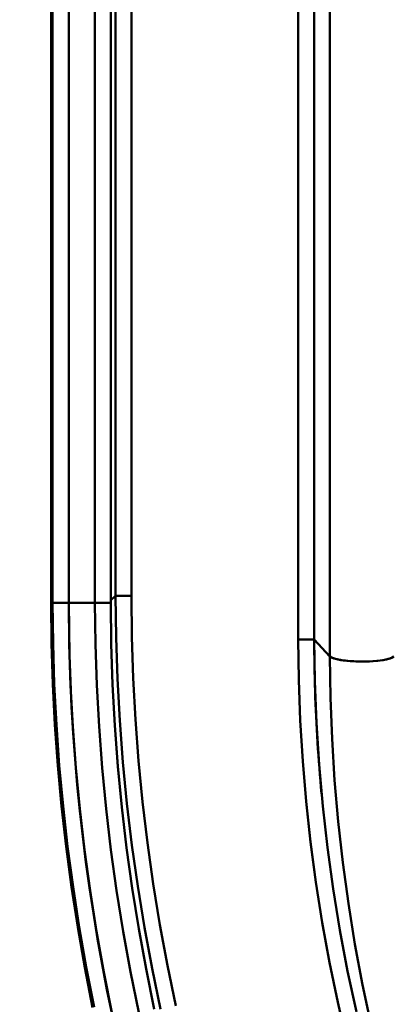
# Model space of a CAD drawing. Extents: x 36 to 4143, y 56 to 2914.
# Drawn here: x 2344 to 2367, y 1529 to 1589 of the extents above; entities that cross this region are included whole.
import ezdxf

# ---------------------------------------------------------------- set-up
doc = ezdxf.new("R2010")
doc.units = 0
doc.header["$LTSCALE"] = 10
doc.layers.get('Defpoints').update_dxf_attribs({"linetype": 'CONTINUOUS'})
doc.layers.add('AM_5', color=3, linetype='CONTINUOUS', lineweight=25)
doc.layers.add('Sichtbar (ISO)', color=7, linetype='CONTINUOUS', lineweight=50)
doc.styles.add('BEMSTIL', font='simplex.shx', dxfattribs={"width": 0.8})
doc.dimstyles.new('BEMASS$0', dxfattribs={"dimscale": 5, "dimtxt": 3.5, "dimasz": 3.5, "dimexe": 1.25, "dimexo": 0.625, "dimtad": 1, "dimdec": 1, "dimtxsty": 'BEMSTIL', "dimcen": 3, "dimclrd": 3, "dimclre": 3, "dimclrt": 3, "dimadec": 0, "dimazin": 0, "dimtfac": 0.875, "dimtdec": 1, "dimtmove": 0, "dimatfit": 3, "dimfxl": 1, "dimtolj": 1, "dimlwd": -1, "dimlwe": -1, "dimarcsym": 0})

# ---------------------------------------------------------------- blocks, each defined once
blk = doc.blocks.new('*D1')
at = {"layer": 'AM_5', "color": 3, "transparency": 16777216}
for p, q in [((2355.601, 2503.518), (2118.133, 2503.518)), ((2130.633, 1489.668), (2130.633, 2468.518)), ((2610.269, 1454.668), (2118.133, 1454.668))]:
    blk.add_line(p, q, dxfattribs=at)
for points in [[(2124.799, 2468.518), (2136.466, 2468.518), (2130.633, 2503.518)], [(2124.799, 1489.668), (2136.466, 1489.668), (2130.633, 1454.668)]]:
    blk.add_solid(points, dxfattribs=at)
at = {"layer": 'Defpoints', "color": 0, "transparency": 16777216}
for p in [(2130.633, 2503.518), (2361.851, 2503.518), (2616.519, 1454.668)]:
    blk.add_point(p, dxfattribs=at)
at = {"layer": 'AM_5', "color": 3, "transparency": 16777216, "insert": (2106.883, 1979.093), "char_height": 35, "attachment_point": 5, "rotation": 90, "style": 'BEMSTIL'}
blk.add_mtext('\\A1;1049', dxfattribs=at)
blk = doc.blocks.new('*D11')
at = {"layer": 'AM_5', "color": 3, "transparency": 16777216}
for p, q in [((2285.517, 1705.518), (2222.002, 1705.518)), ((2234.502, 1670.518), (2234.502, 1510.518)), ((2400.661, 1475.518), (2222.002, 1475.518))]:
    blk.add_line(p, q, dxfattribs=at)
for points in [[(2228.669, 1670.518), (2240.335, 1670.518), (2234.502, 1705.518)], [(2228.669, 1510.518), (2240.335, 1510.518), (2234.502, 1475.518)]]:
    blk.add_solid(points, dxfattribs=at)
at = {"layer": 'Defpoints', "color": 0, "transparency": 16777216}
for p in [(2291.767, 1705.518), (2234.502, 1475.518), (2406.911, 1475.518)]:
    blk.add_point(p, dxfattribs=at)
at = {"layer": 'AM_5', "color": 3, "transparency": 16777216, "insert": (2210.752, 1590.518), "char_height": 35, "attachment_point": 5, "rotation": 90, "style": 'BEMSTIL'}
blk.add_mtext('\\A1;230', dxfattribs=at)

msp = doc.modelspace()

# ---------------------------------------------------------------- linework, layer by layer
at = {"layer": 'Sichtbar (ISO)'}
for p, q in [((2361.159, 1679.644), (2361.159, 1551.27)), ((2361.159, 1551.27), (2361.159, 1679.644)), ((2362.144, 1551.271), (2362.144, 1679.626)), ((2362.144, 1679.626), (2362.144, 1551.271)), ((2363.113, 1678.576), (2363.113, 1550.221)), ((2363.113, 1550.221), (2363.113, 1678.576)), ((2349.91, 1666.806), (2349.91, 1553.959)), ((2349.91, 1553.959), (2349.91, 1666.806)), ((2350.887, 1553.959), (2350.887, 1666.806)), ((2350.887, 1666.806), (2350.887, 1553.959)), ((2345.94, 1666.365), (2345.94, 1553.518)), ((2346.027, 1553.518), (2346.027, 1666.365)), ((2347.027, 1666.365), (2347.027, 1553.518)), ((2347.027, 1553.518), (2347.027, 1666.365)), ((2348.634, 1666.365), (2348.634, 1553.679)), ((2349.611, 1553.679), (2349.611, 1666.365)), ((2349.91, 1553.959), (2349.611, 1553.679)), ((2349.611, 1553.679), (2349.91, 1553.959)), ((2349.91, 1553.959), (2350.887, 1553.959)), ((2350.887, 1553.959), (2349.91, 1553.959)), ((2345.94, 1553.518), (2346.027, 1553.518)), ((2346.027, 1553.518), (2347.027, 1553.518)), ((2348.634, 1553.518), (2347.027, 1553.518)), ((2347.027, 1553.518), (2348.634, 1553.518)), ((2348.634, 1553.679), (2348.634, 1553.518)), ((2348.634, 1553.518), (2349.611, 1553.52)), ((2349.611, 1553.52), (2349.611, 1553.679)), ((2362.144, 1551.271), (2363.113, 1550.221)), ((2363.113, 1550.221), (2362.144, 1551.271)), ((2362.144, 1551.271), (2362.144, 1551.271))]:
    msp.add_line(p, q, dxfattribs=at)
at = {"layer": 'Sichtbar (ISO)', "flags": 128}
for points in [[(2349.91, 1553.959), (2349.938, 1551.394), (2350.022, 1548.829), (2350.162, 1546.266), (2350.356, 1543.707), (2350.606, 1541.152), (2350.911, 1538.602), (2351.271, 1536.06), (2351.685, 1533.527), (2352.155, 1531.003), (2352.678, 1528.49)], [(2352.678, 1528.49), (2352.155, 1531.003), (2351.686, 1533.527), (2351.272, 1536.06), (2350.912, 1538.602), (2350.608, 1541.151), (2350.358, 1543.706), (2350.163, 1546.266), (2350.023, 1548.828), (2349.939, 1551.393), (2349.91, 1553.959)], [(2353.623, 1528.697), (2353.105, 1531.19), (2352.641, 1533.693), (2352.23, 1536.206), (2351.874, 1538.728), (2351.573, 1541.256), (2351.326, 1543.791), (2351.134, 1546.329), (2350.997, 1548.871), (2350.915, 1551.415), (2350.887, 1553.959)], [(2350.887, 1553.959), (2350.915, 1551.415), (2350.997, 1548.871), (2351.134, 1546.329), (2351.326, 1543.791), (2351.573, 1541.256), (2351.874, 1538.728), (2352.23, 1536.206), (2352.641, 1533.693), (2353.105, 1531.19), (2353.623, 1528.697)], [(2348.491, 1528.6), (2348.008, 1531.062), (2347.575, 1533.533), (2347.193, 1536.013), (2346.861, 1538.5), (2346.58, 1540.994), (2346.35, 1543.492), (2346.171, 1545.995), (2346.043, 1548.501), (2345.966, 1551.009), (2345.94, 1553.518)], [(2345.94, 1553.518), (2345.966, 1551.009), (2346.043, 1548.501), (2346.171, 1545.995), (2346.35, 1543.492), (2346.58, 1540.994), (2346.861, 1538.5), (2347.192, 1536.013), (2347.575, 1533.533), (2348.008, 1531.062), (2348.491, 1528.6)], [(2348.586, 1528.619), (2348.102, 1531.079), (2347.669, 1533.549), (2347.286, 1536.027), (2346.953, 1538.512), (2346.671, 1541.003), (2346.44, 1543.5), (2346.26, 1546.001), (2346.131, 1548.505), (2346.053, 1551.011), (2346.027, 1553.518)], [(2347.027, 1553.518), (2347.054, 1550.977), (2347.134, 1548.437), (2347.268, 1545.899), (2347.455, 1543.364), (2347.694, 1540.834), (2347.986, 1538.309), (2348.331, 1535.791), (2348.727, 1533.281), (2349.176, 1530.779), (2349.676, 1528.288)], [(2351.343, 1528.29), (2350.833, 1530.78), (2350.376, 1533.281), (2349.972, 1535.792), (2349.621, 1538.31), (2349.323, 1540.834), (2349.078, 1543.365), (2348.886, 1545.9), (2348.749, 1548.438), (2348.664, 1550.978), (2348.634, 1553.518)], [(2348.634, 1553.518), (2348.664, 1550.978), (2348.748, 1548.438), (2348.886, 1545.9), (2349.077, 1543.365), (2349.321, 1540.835), (2349.62, 1538.31), (2349.971, 1535.792), (2350.375, 1533.281), (2350.833, 1530.78), (2351.343, 1528.289)], [(2349.611, 1553.52), (2349.64, 1550.999), (2349.723, 1548.48), (2349.859, 1545.962), (2350.048, 1543.448), (2350.29, 1540.938), (2350.585, 1538.434), (2350.932, 1535.936), (2351.332, 1533.446), (2351.785, 1530.965), (2352.289, 1528.494)], [(2352.289, 1528.494), (2351.784, 1530.965), (2351.331, 1533.446), (2350.931, 1535.936), (2350.583, 1538.434), (2350.289, 1540.939), (2350.047, 1543.449), (2349.858, 1545.963), (2349.723, 1548.48), (2349.64, 1551), (2349.611, 1553.52)], [(2362.144, 1551.271), (2362.132, 1551.271), (2362.116, 1551.271), (2362.098, 1551.271), (2362.076, 1551.271), (2362.052, 1551.271), (2362.024, 1551.271), (2361.993, 1551.271), (2361.96, 1551.27), (2361.924, 1551.27), (2361.885, 1551.27), (2361.844, 1551.27), (2361.801, 1551.27), (2361.755, 1551.27), (2361.708, 1551.27), (2361.659, 1551.27), (2361.607, 1551.27), (2361.555, 1551.27), (2361.501, 1551.27), (2361.446, 1551.27), (2361.39, 1551.27), (2361.333, 1551.27), (2361.275, 1551.27), (2361.217, 1551.27), (2361.159, 1551.27)], [(2361.159, 1551.27), (2361.192, 1548.767), (2361.284, 1546.266), (2361.436, 1543.769), (2361.647, 1541.275), (2361.917, 1538.787), (2362.247, 1536.307), (2362.635, 1533.835), (2363.083, 1531.373), (2363.588, 1528.923), (2364.152, 1526.485)], [(2364.152, 1526.485), (2363.588, 1528.923), (2363.083, 1531.374), (2362.635, 1533.836), (2362.247, 1536.307), (2361.917, 1538.788), (2361.647, 1541.275), (2361.436, 1543.768), (2361.284, 1546.266), (2361.192, 1548.767), (2361.159, 1551.27)], [(2364.737, 1528.324), (2364.198, 1530.837), (2363.721, 1533.363), (2363.307, 1535.901), (2362.955, 1538.447), (2362.666, 1541.002), (2362.44, 1543.563), (2362.278, 1546.13), (2362.179, 1548.699), (2362.144, 1551.271)], [(2362.144, 1551.271), (2362.145, 1550.874), (2362.148, 1550.477), (2362.152, 1550.08), (2362.158, 1549.683), (2362.166, 1549.286), (2362.175, 1548.889), (2362.185, 1548.493), (2362.197, 1548.096), (2362.21, 1547.699), (2362.225, 1547.303), (2362.242, 1546.906), (2362.26, 1546.51), (2362.28, 1546.114), (2362.301, 1545.717), (2362.323, 1545.321), (2362.347, 1544.925), (2362.373, 1544.529), (2362.4, 1544.133), (2362.429, 1543.738), (2362.459, 1543.342), (2362.49, 1542.947), (2362.524, 1542.551), (2362.558, 1542.156), (2362.594, 1541.761)], [(2363.113, 1550.221), (2363.145, 1547.677), (2363.239, 1545.134), (2363.397, 1542.594), (2363.617, 1540.059), (2363.899, 1537.53), (2364.244, 1535.009), (2364.652, 1532.497), (2365.121, 1529.996), (2365.652, 1527.507)], [(2365.652, 1527.507), (2365.122, 1529.996), (2364.653, 1532.497), (2364.245, 1535.009), (2363.9, 1537.53), (2363.618, 1540.059), (2363.397, 1542.594), (2363.24, 1545.134), (2363.145, 1547.677), (2363.113, 1550.221)], [(2363.113, 1550.221), (2363.162, 1550.181), (2363.234, 1550.142), (2363.331, 1550.103), (2363.451, 1550.067), (2363.594, 1550.033), (2363.759, 1550.002), (2363.943, 1549.974), (2364.145, 1549.95), (2364.361, 1549.932), (2364.589, 1549.918), (2364.825, 1549.909), (2365.066, 1549.906), (2365.306, 1549.908), (2365.543, 1549.916), (2365.772, 1549.929), (2365.991, 1549.947), (2366.195, 1549.97), (2366.382, 1549.997), (2366.549, 1550.028), (2366.695, 1550.061), (2366.818, 1550.098), (2366.918, 1550.136)]]:
    msp.add_lwpolyline(points, dxfattribs=at)
at = {"layer": 'Sichtbar (ISO)'}
msp.add_arc((2468.94, 1553.518), 121.913, 179.99994, 227.77926, dxfattribs=at)
msp.add_ellipse((2365.083, 1550.287), major_axis=(2, 0), ratio=0.190809, start_param=3.316126, end_param=6.091199, dxfattribs=at)

# ---------------------------------------------------------------- dimensions: what is measured, and where the dimension line sits
at = {"layer": 'AM_5'}
for base, p1, p2, angle, picture, middle in [((2130.633, 2503.518), (2616.519, 1454.668), (2361.851, 2503.518), 270, '*D1', (2106.883, 1979.093)), ((2234.502, 1475.518), (2291.767, 1705.518), (2406.911, 1475.518), 90, '*D11', (2210.752, 1590.518))]:
    dim = msp.add_linear_dim(base=base, p1=p1, p2=p2, angle=angle, dimstyle='BEMASS$0', override={"dimscale": 10, "dimdec": 0, "dimtdec": 2}, dxfattribs=at)
    dim.commit()
    dim.dimension.update_dxf_attribs({"geometry": picture, "text_midpoint": middle})

doc.saveas('drawing.dxf')
